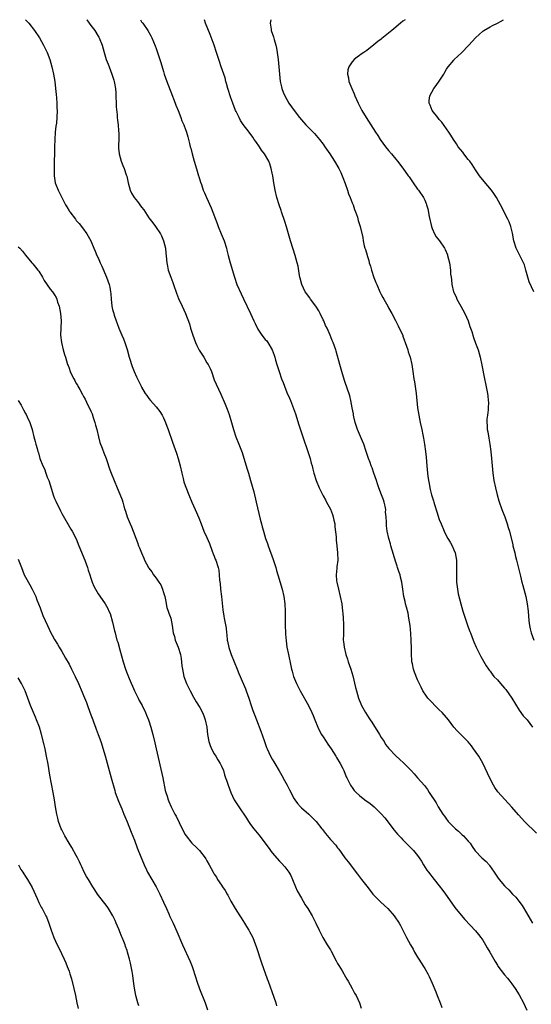
# Model space of a CAD drawing. Units: inches. Extents: x 2505000 to 2508000, y 1548000 to 1551000.
# Drawn here: x 2506045 to 2506186, y 1550729 to 1551000 of the extents above; entities that cross this region are included whole.
import ezdxf

# ---------------------------------------------------------------- set-up
doc = ezdxf.new("R2010")
doc.units = ezdxf.units.IN
doc.header["$MEASUREMENT"] = 0
doc.layers.add('LD25051548_10ft', color=133, linetype='Continuous')

msp = doc.modelspace()

# ---------------------------------------------------------------- linework, layer by layer
at = {"layer": 'LD25051548_10ft'}
for points, elevation in [([(2506047.03, 1551000), (2506047.87, 1550999), (2506049.5, 1550997), (2506050.88, 1550995), (2506051.98, 1550993), (2506052.94, 1550991), (2506053.71, 1550989), (2506054, 1550988), (2506054.28, 1550987), (2506054.7, 1550985), (2506055.05, 1550983), (2506055.3, 1550981), (2506055.42, 1550979.42), (2506055.52, 1550978.48), (2506055.6, 1550977), (2506055.63, 1550975.63), (2506055.68, 1550975), (2506055.63, 1550973), (2506055.5, 1550971.5), (2506055.36, 1550970.64), (2506055.21, 1550969), (2506055.07, 1550967), (2506054.97, 1550965), (2506054.94, 1550963), (2506054.93, 1550961.07), (2506054.89, 1550958.88), (2506054.9, 1550957), (2506055, 1550956.29), (2506055.21, 1550955), (2506055.96, 1550953), (2506056.32, 1550952.32), (2506056.97, 1550951), (2506058.04, 1550949), (2506058.41, 1550948.41), (2506059, 1550947.33), (2506059.14, 1550947.14), (2506059.21, 1550947), (2506060.74, 1550945), (2506061, 1550944.68), (2506061.8, 1550943.8), (2506062.67, 1550942.67), (2506063.89, 1550941), (2506064.3, 1550940.3), (2506064.99, 1550939), (2506065.83, 1550937), (2506066.21, 1550936.21), (2506066.69, 1550935), (2506067, 1550934.34), (2506067.59, 1550933), (2506068.03, 1550932.03), (2506069.35, 1550929), (2506070.07, 1550927), (2506070.23, 1550926.23), (2506070.42, 1550925), (2506070.47, 1550924.48), (2506070.56, 1550923), (2506070.78, 1550921), (2506071, 1550920.1), (2506071.25, 1550919.25), (2506071.29, 1550919), (2506071.4, 1550918.6), (2506071.95, 1550917), (2506072.25, 1550916.25), (2506072.71, 1550915), (2506073, 1550914.3), (2506073.58, 1550913), (2506073.99, 1550912), (2506074.37, 1550911), (2506075, 1550909.05), (2506075.57, 1550907), (2506075.85, 1550906.15), (2506076.2, 1550905), (2506076.4, 1550904.4), (2506076.97, 1550903), (2506077.6, 1550901.6), (2506078.84, 1550899), (2506079, 1550898.68), (2506079.99, 1550897), (2506080.39, 1550896.39), (2506081, 1550895.54), (2506081.45, 1550895), (2506083, 1550893.3), (2506084.04, 1550892.04), (2506084.66, 1550891), (2506085, 1550890.3), (2506085.56, 1550889), (2506085.95, 1550887.95), (2506086.28, 1550887), (2506087.54, 1550883.54), (2506088.56, 1550880.56), (2506089.05, 1550879.05), (2506089.63, 1550877), (2506090.07, 1550875), (2506090.44, 1550873.56), (2506090.64, 1550872.64), (2506091, 1550871.62), (2506091.17, 1550871.17), (2506092.03, 1550869), (2506092.85, 1550867), (2506093.74, 1550865), (2506094.73, 1550862.73), (2506095.38, 1550861), (2506096.17, 1550859), (2506097, 1550857.24), (2506097.65, 1550855.65), (2506098.47, 1550853.53), (2506098.74, 1550852.74), (2506099, 1550852.08), (2506099.28, 1550851.28), (2506099.41, 1550851), (2506100.04, 1550849), (2506100.22, 1550848.22), (2506100.39, 1550847), (2506100.49, 1550845.51), (2506100.61, 1550844.61), (2506100.75, 1550843), (2506100.98, 1550841), (2506101.35, 1550837.35), (2506101.62, 1550835.62), (2506101.74, 1550835), (2506101.89, 1550834.11), (2506102.24, 1550832.24), (2506102.36, 1550831), (2506102.46, 1550830.46), (2506102.6, 1550829), (2506102.68, 1550828.68), (2506103.03, 1550826.97), (2506103.68, 1550825), (2506104.46, 1550823), (2506105.33, 1550821), (2506105.81, 1550819.81), (2506106.17, 1550819), (2506107.57, 1550815.57), (2506107.83, 1550815), (2506108.55, 1550813), (2506109.16, 1550811), (2506109.62, 1550809.62), (2506110.17, 1550808.17), (2506110.65, 1550807), (2506111.87, 1550803.87), (2506112.71, 1550801.29), (2506113, 1550800.49), (2506113.42, 1550799.42), (2506113.57, 1550799), (2506114.49, 1550797), (2506115, 1550796.14), (2506115.44, 1550795.44), (2506115.67, 1550795), (2506116.92, 1550792.92), (2506117.64, 1550791.64), (2506118.33, 1550790.33), (2506119.06, 1550789), (2506119.7, 1550787.7), (2506121, 1550785.26), (2506121.16, 1550785), (2506121.92, 1550783.92), (2506122.78, 1550783), (2506123, 1550782.79), (2506125.02, 1550781), (2506127.1, 1550779), (2506128.66, 1550777), (2506128.79, 1550776.79), (2506129.64, 1550775.64), (2506131, 1550774.06), (2506132.46, 1550772.46), (2506133, 1550771.74), (2506133.34, 1550771.34), (2506135, 1550769), (2506135.88, 1550767.88), (2506138.47, 1550764.47), (2506139.61, 1550763), (2506141, 1550761.14), (2506141.97, 1550759.97), (2506142.72, 1550759), (2506143, 1550758.68), (2506144.83, 1550756.83), (2506145.87, 1550755.87), (2506146.78, 1550755), (2506148.56, 1550753), (2506149.94, 1550751), (2506150.29, 1550750.29), (2506150.98, 1550749), (2506151.98, 1550747), (2506153.04, 1550745), (2506153.78, 1550743.78), (2506154.18, 1550743), (2506155, 1550741.61), (2506155.37, 1550741), (2506156.02, 1550740.02), (2506156.66, 1550739), (2506157, 1550738.44), (2506157.83, 1550737), (2506158.25, 1550736.25), (2506159, 1550734.47), (2506160.02, 1550732.02), (2506160.46, 1550731), (2506161.26, 1550729), (2506161.71, 1550727.71)], 7450), ([(2506063.88, 1551000), (2506063.93, 1550999.93), (2506064.55, 1550999), (2506065, 1550998.37), (2506066.07, 1550997), (2506067, 1550995.44), (2506067.18, 1550995.18), (2506067.29, 1550995), (2506068.09, 1550993), (2506068.64, 1550991), (2506069.24, 1550989), (2506069.74, 1550987.74), (2506070.02, 1550987), (2506070.82, 1550985), (2506071.36, 1550983.36), (2506071.46, 1550983), (2506071.54, 1550982.46), (2506071.79, 1550981), (2506071.87, 1550979.87), (2506072.01, 1550976.01), (2506072.21, 1550973.79), (2506072.26, 1550973), (2506072.35, 1550972.35), (2506072.5, 1550971), (2506072.62, 1550969.38), (2506072.72, 1550968.72), (2506072.69, 1550967), (2506072.61, 1550965.39), (2506072.61, 1550965), (2506072.62, 1550964.62), (2506072.76, 1550963), (2506073.36, 1550961), (2506073.81, 1550959.81), (2506074.19, 1550959), (2506074.76, 1550957.24), (2506074.87, 1550956.87), (2506075.25, 1550955), (2506075.81, 1550953), (2506076.22, 1550952.22), (2506076.93, 1550951), (2506077.88, 1550949.88), (2506079, 1550948.34), (2506079.59, 1550947.59), (2506081, 1550945.38), (2506082.04, 1550944.04), (2506082.83, 1550943), (2506084.18, 1550941), (2506084.46, 1550940.46), (2506085.05, 1550939), (2506085.53, 1550937), (2506085.69, 1550935.69), (2506085.73, 1550935), (2506085.85, 1550933.85), (2506085.92, 1550933), (2506086.09, 1550932.09), (2506086.34, 1550931), (2506087, 1550929), (2506087.55, 1550927.55), (2506087.74, 1550927), (2506088.61, 1550924.61), (2506089.17, 1550923.17), (2506090.12, 1550921), (2506091.04, 1550919), (2506092.17, 1550916.17), (2506092.5, 1550915), (2506093.11, 1550913), (2506093.85, 1550911), (2506094.2, 1550910.2), (2506094.88, 1550908.88), (2506096.09, 1550907), (2506097, 1550905.44), (2506097.29, 1550905), (2506097.84, 1550903.84), (2506098.21, 1550903), (2506099, 1550900.76), (2506099.53, 1550899.53), (2506100.8, 1550896.8), (2506102.03, 1550894.03), (2506102.6, 1550892.6), (2506103.14, 1550891.14), (2506103.79, 1550889), (2506104.34, 1550887), (2506104.98, 1550885), (2506105.74, 1550883), (2506106.68, 1550880.68), (2506107.18, 1550879.18), (2506108.08, 1550876.08), (2506108.43, 1550875), (2506109.02, 1550873), (2506109.46, 1550871.46), (2506109.86, 1550869.86), (2506110.53, 1550867), (2506111.66, 1550862.34), (2506111.99, 1550861), (2506112.22, 1550860.22), (2506112.53, 1550859), (2506113.15, 1550857), (2506113.64, 1550855.64), (2506113.85, 1550855), (2506115.22, 1550851.22), (2506115.97, 1550849), (2506116.19, 1550848.19), (2506116.56, 1550847), (2506117.7, 1550843), (2506118.19, 1550841), (2506118.47, 1550839), (2506118.57, 1550837), (2506118.57, 1550833), (2506118.62, 1550831), (2506118.63, 1550830.63), (2506118.78, 1550828.78), (2506119.04, 1550827), (2506119.43, 1550825), (2506120.07, 1550821.93), (2506120.27, 1550821), (2506120.44, 1550820.44), (2506120.83, 1550819), (2506121.65, 1550817), (2506122.68, 1550815), (2506125.01, 1550811), (2506125.92, 1550809), (2506126.23, 1550808.23), (2506126.68, 1550807), (2506127.52, 1550805), (2506128.02, 1550804.02), (2506128.57, 1550803), (2506129, 1550802.29), (2506129.83, 1550801), (2506130.27, 1550800.27), (2506131.19, 1550799), (2506132.51, 1550797), (2506132.67, 1550796.67), (2506133, 1550796.16), (2506133.4, 1550795.4), (2506133.67, 1550795), (2506134.43, 1550793.57), (2506134.7, 1550793), (2506134.78, 1550792.78), (2506135, 1550792.29), (2506135.34, 1550791.34), (2506135.53, 1550791), (2506136.08, 1550789.91), (2506136.51, 1550789), (2506136.71, 1550788.71), (2506137, 1550788.33), (2506137.55, 1550787.55), (2506138.06, 1550787), (2506139, 1550786.19), (2506140.51, 1550785), (2506141.98, 1550783.98), (2506143.07, 1550783.07), (2506145, 1550781.12), (2506145.97, 1550779.97), (2506148.61, 1550776.61), (2506149.52, 1550775.52), (2506150.47, 1550774.47), (2506151, 1550773.92), (2506152.47, 1550772.47), (2506153, 1550771.91), (2506153.46, 1550771.46), (2506153.91, 1550771), (2506155, 1550769.63), (2506155.46, 1550769), (2506156.09, 1550768.09), (2506156.67, 1550767), (2506157.61, 1550765.61), (2506157.99, 1550765), (2506159.56, 1550763), (2506161, 1550761.29), (2506162, 1550760), (2506162.73, 1550759), (2506164.46, 1550756.46), (2506165.3, 1550755.3), (2506167, 1550753.14), (2506168.01, 1550752.01), (2506171, 1550748.86), (2506171.84, 1550747.84), (2506172.49, 1550747), (2506173, 1550746.25), (2506173.77, 1550745), (2506174.18, 1550744.18), (2506174.93, 1550743), (2506176.36, 1550740.36), (2506177, 1550739.39), (2506177.14, 1550739.14), (2506179, 1550736.71), (2506179.77, 1550735.77), (2506180.43, 1550735), (2506181, 1550734.23), (2506181.87, 1550733), (2506183, 1550731.23), (2506184.18, 1550729), (2506185.08, 1550727)], 7440), ([(2506078.66, 1551000), (2506079, 1550999.44), (2506079.32, 1550999), (2506080.69, 1550997), (2506081.52, 1550995.52), (2506081.81, 1550995), (2506082.76, 1550992.76), (2506083, 1550992.03), (2506083.38, 1550991), (2506084.03, 1550989), (2506084.24, 1550988.24), (2506085, 1550985.68), (2506085.21, 1550985), (2506085.91, 1550983), (2506086.23, 1550982.23), (2506087, 1550980.16), (2506088.24, 1550977), (2506088.43, 1550976.43), (2506089.03, 1550974.97), (2506089.8, 1550973), (2506090.09, 1550972.09), (2506090.63, 1550971), (2506090.71, 1550970.71), (2506091, 1550970), (2506091.34, 1550969), (2506091.69, 1550967.69), (2506091.89, 1550967), (2506092.17, 1550965.83), (2506092.4, 1550965), (2506092.56, 1550964.56), (2506092.93, 1550963), (2506093.47, 1550961), (2506093.84, 1550959.84), (2506094.29, 1550958.29), (2506094.7, 1550957), (2506094.75, 1550956.75), (2506095.21, 1550955.21), (2506095.46, 1550954.54), (2506095.98, 1550953), (2506096.29, 1550952.29), (2506096.83, 1550951), (2506098.14, 1550948.14), (2506099.8, 1550943.8), (2506100.09, 1550943), (2506100.93, 1550940.93), (2506101.7, 1550939), (2506102.33, 1550937), (2506102.47, 1550936.47), (2506102.81, 1550935), (2506103.34, 1550933), (2506104.56, 1550929), (2506105.26, 1550927), (2506106.4, 1550924.4), (2506107.05, 1550923.05), (2506109.02, 1550919.02), (2506109.94, 1550917), (2506110.26, 1550916.26), (2506111, 1550914.73), (2506112.13, 1550913), (2506113, 1550911.88), (2506113.44, 1550911.44), (2506113.73, 1550911), (2506114.98, 1550908.98), (2506115.53, 1550907.53), (2506115.65, 1550907), (2506115.89, 1550906.11), (2506116.22, 1550905), (2506116.42, 1550904.42), (2506116.87, 1550903), (2506117.57, 1550901), (2506117.96, 1550899.96), (2506118.31, 1550899), (2506119, 1550897.26), (2506119.72, 1550895.72), (2506120.03, 1550895), (2506120.86, 1550892.86), (2506121.35, 1550891.35), (2506122.28, 1550888.28), (2506123.39, 1550885), (2506124.81, 1550881), (2506125.42, 1550879), (2506125.73, 1550877.73), (2506125.93, 1550877), (2506126.13, 1550876.13), (2506126.44, 1550875), (2506127.09, 1550873), (2506127.9, 1550871), (2506128.92, 1550868.92), (2506129, 1550868.79), (2506129.62, 1550867.62), (2506129.93, 1550867), (2506131, 1550865.05), (2506131.6, 1550863.6), (2506131.79, 1550863), (2506131.97, 1550862.03), (2506132.19, 1550861), (2506132.25, 1550860.25), (2506132.55, 1550857.45), (2506132.55, 1550856.55), (2506132.78, 1550855), (2506133, 1550853), (2506133.02, 1550851), (2506132.81, 1550849.2), (2506132.79, 1550848.79), (2506132.61, 1550847), (2506132.71, 1550845.29), (2506132.75, 1550845), (2506133.19, 1550843), (2506133.71, 1550841), (2506134.12, 1550839), (2506134.37, 1550837), (2506134.4, 1550836.4), (2506134.55, 1550835), (2506134.65, 1550833.36), (2506134.65, 1550833), (2506134.6, 1550831), (2506134.6, 1550830.6), (2506134.55, 1550829), (2506134.62, 1550828.62), (2506134.76, 1550827), (2506135.26, 1550825), (2506135.7, 1550823.7), (2506135.91, 1550823), (2506136.59, 1550821), (2506137.14, 1550819.14), (2506137.92, 1550815.93), (2506138.17, 1550815), (2506138.77, 1550813), (2506139.38, 1550811.38), (2506139.56, 1550811), (2506140.66, 1550809), (2506141.6, 1550807.6), (2506141.97, 1550807), (2506142.39, 1550806.39), (2506144.51, 1550803), (2506145, 1550802.17), (2506145.78, 1550801), (2506146.22, 1550800.22), (2506147.08, 1550799.08), (2506149, 1550797.05), (2506150.1, 1550796.1), (2506151.14, 1550795.14), (2506153.21, 1550793), (2506154.12, 1550792.12), (2506155, 1550791.05), (2506156.88, 1550788.88), (2506157.77, 1550787.77), (2506158.25, 1550787), (2506160.1, 1550784.1), (2506160.7, 1550783), (2506161.98, 1550781), (2506162.43, 1550780.43), (2506163, 1550779.6), (2506163.28, 1550779.28), (2506163.47, 1550779), (2506165.43, 1550777), (2506166.28, 1550776.28), (2506167.34, 1550775.34), (2506167.67, 1550775), (2506169, 1550773.58), (2506169.47, 1550773), (2506170.09, 1550772.09), (2506170.91, 1550770.91), (2506172.75, 1550769), (2506173.92, 1550767.92), (2506174.75, 1550767), (2506174.86, 1550766.86), (2506176.1, 1550765), (2506177, 1550763.61), (2506177.49, 1550763), (2506179, 1550761.25), (2506179.25, 1550761), (2506180.18, 1550760.18), (2506181.19, 1550759), (2506182.1, 1550758.1), (2506182.91, 1550757), (2506183.83, 1550755.83), (2506185, 1550753.8), (2506186.06, 1550752.06), (2506186.67, 1550751)], 7430), ([(2506187.74, 1550775.74), (2506184.51, 1550779), (2506183.78, 1550779.78), (2506182.83, 1550780.83), (2506181, 1550782.94), (2506177.17, 1550787.17), (2506176.33, 1550788.33), (2506175.93, 1550789), (2506174.94, 1550790.94), (2506174.3, 1550792.3), (2506173, 1550795.04), (2506171.86, 1550797), (2506170.47, 1550799), (2506169.83, 1550799.83), (2506168.92, 1550800.92), (2506165.96, 1550803.96), (2506165.03, 1550805.03), (2506163.56, 1550807), (2506163, 1550807.68), (2506161.79, 1550809), (2506161, 1550809.8), (2506159.73, 1550811), (2506159, 1550811.79), (2506158.39, 1550812.39), (2506157.86, 1550813), (2506157.49, 1550813.49), (2506156.5, 1550815), (2506155.97, 1550815.97), (2506155, 1550818.08), (2506154.13, 1550820.13), (2506153.85, 1550821), (2506153.58, 1550822.42), (2506153.43, 1550823), (2506153.39, 1550823.39), (2506153.31, 1550825), (2506153.31, 1550826.69), (2506153.28, 1550829), (2506153.18, 1550830.82), (2506152.95, 1550833), (2506152.63, 1550835), (2506152.38, 1550836.38), (2506151.94, 1550838.06), (2506151.73, 1550839), (2506151.61, 1550839.61), (2506151.26, 1550841), (2506150.94, 1550843), (2506150.65, 1550845), (2506150.32, 1550846.32), (2506150.18, 1550847), (2506149.86, 1550847.86), (2506149.52, 1550849), (2506149.37, 1550849.37), (2506149, 1550850.5), (2506147.66, 1550855), (2506147.53, 1550855.53), (2506147.06, 1550857), (2506146.63, 1550859), (2506146.49, 1550860.49), (2506146.43, 1550861), (2506146.46, 1550861.54), (2506146.38, 1550863), (2506146.22, 1550864.22), (2506146.24, 1550865), (2506146.08, 1550865.92), (2506145.83, 1550867), (2506145.63, 1550867.63), (2506145.12, 1550869), (2506144.32, 1550871), (2506144.02, 1550872.02), (2506143.67, 1550873), (2506143.01, 1550875.01), (2506142.47, 1550876.47), (2506142.23, 1550877), (2506141.91, 1550877.91), (2506141.49, 1550879), (2506140.85, 1550881), (2506140.18, 1550883), (2506139.84, 1550883.84), (2506138.5, 1550887), (2506137.82, 1550889), (2506137.46, 1550890.54), (2506137.37, 1550891), (2506137.34, 1550891.34), (2506137.04, 1550893), (2506136.65, 1550895), (2506136.32, 1550896.31), (2506135, 1550900.27), (2506134.36, 1550902.36), (2506133.57, 1550905), (2506132.59, 1550908.59), (2506132.47, 1550909), (2506131.77, 1550911), (2506131.53, 1550911.53), (2506130.94, 1550913.06), (2506130.08, 1550915), (2506129.69, 1550915.69), (2506129.17, 1550917), (2506129, 1550917.31), (2506128.22, 1550919), (2506127.79, 1550919.79), (2506127, 1550921.06), (2506125.55, 1550923), (2506125.35, 1550923.35), (2506125, 1550923.77), (2506124.48, 1550924.48), (2506124.06, 1550925), (2506123.11, 1550927), (2506122.71, 1550928.71), (2506122.61, 1550929), (2506122.49, 1550929.51), (2506122.1, 1550932.1), (2506121.88, 1550933), (2506121.31, 1550935), (2506120.73, 1550936.73), (2506120.04, 1550939), (2506118.9, 1550942.9), (2506118.4, 1550944.4), (2506117.5, 1550947), (2506117.39, 1550947.39), (2506116.85, 1550949), (2506116.25, 1550951), (2506115.78, 1550953), (2506115.44, 1550955), (2506115.13, 1550957), (2506115, 1550957.67), (2506114.72, 1550959), (2506114.28, 1550960.28), (2506114, 1550961), (2506112.86, 1550963), (2506112.06, 1550964.06), (2506111.43, 1550965), (2506110.41, 1550966.41), (2506110.04, 1550967), (2506109.59, 1550967.59), (2506108.61, 1550969), (2506107, 1550971.09), (2506106.24, 1550972.24), (2506105.83, 1550973), (2506105, 1550974.67), (2506104.86, 1550975), (2506104.09, 1550977), (2506103.57, 1550978.43), (2506103.38, 1550979), (2506103.3, 1550979.3), (2506103, 1550980.2), (2506102.76, 1550981), (2506102.41, 1550982.41), (2506102.21, 1550983), (2506101.98, 1550983.98), (2506101.6, 1550985), (2506100.9, 1550987), (2506100.46, 1550988.46), (2506100.25, 1550989), (2506099.62, 1550991), (2506098.98, 1550992.98), (2506097.88, 1550995.88), (2506096.62, 1550999), (2506096.27, 1551000)], 7420), ([(2506114.6, 1551000), (2506114.39, 1550999), (2506114.64, 1550997.36), (2506114.71, 1550997), (2506115.29, 1550995.29), (2506115.48, 1550994.52), (2506115.94, 1550993), (2506116.16, 1550992.16), (2506116.37, 1550991), (2506116.65, 1550989), (2506116.82, 1550987), (2506116.95, 1550985), (2506117.18, 1550983), (2506117.5, 1550981.5), (2506117.63, 1550981), (2506118, 1550980), (2506118.41, 1550979), (2506119, 1550977.96), (2506119.58, 1550977), (2506120.98, 1550975), (2506122.53, 1550973), (2506123, 1550972.41), (2506124.25, 1550971), (2506126.59, 1550968.59), (2506127.54, 1550967.54), (2506127.98, 1550967), (2506129, 1550965.66), (2506129.48, 1550965), (2506130.82, 1550963), (2506132.1, 1550961), (2506133.29, 1550959), (2506133.86, 1550957.86), (2506134.28, 1550957), (2506134.47, 1550956.47), (2506135.11, 1550954.89), (2506135.75, 1550953), (2506136.03, 1550952.03), (2506136.46, 1550951), (2506137, 1550949.55), (2506137.23, 1550949), (2506137.68, 1550947.68), (2506137.95, 1550947), (2506138.42, 1550945.58), (2506138.67, 1550944.67), (2506139.19, 1550943), (2506139.93, 1550939.93), (2506140.06, 1550939), (2506140.31, 1550937.69), (2506140.52, 1550937), (2506140.67, 1550936.67), (2506141.09, 1550935.09), (2506141.1, 1550935), (2506141.59, 1550933.59), (2506141.72, 1550933), (2506142.04, 1550932.04), (2506142.33, 1550931), (2506143, 1550928.94), (2506143.53, 1550927.53), (2506143.75, 1550927), (2506144.63, 1550925), (2506145, 1550924.22), (2506145.46, 1550923.46), (2506145.72, 1550923), (2506146.79, 1550921), (2506147, 1550920.55), (2506147.9, 1550919), (2506148.94, 1550917.06), (2506149.63, 1550915.63), (2506149.97, 1550915), (2506150.91, 1550913), (2506151, 1550912.78), (2506151.97, 1550910.03), (2506152.32, 1550909), (2506152.47, 1550908.47), (2506152.98, 1550907), (2506153.44, 1550905), (2506153.75, 1550903), (2506154.03, 1550901), (2506154.16, 1550900.16), (2506154.6, 1550897), (2506155.04, 1550893), (2506155.34, 1550891), (2506155.74, 1550889), (2506156.17, 1550887), (2506156.45, 1550885.55), (2506156.65, 1550884.65), (2506156.91, 1550883), (2506157.2, 1550881), (2506157.38, 1550879.38), (2506157.55, 1550877), (2506157.73, 1550875), (2506157.82, 1550874.18), (2506158.01, 1550873), (2506158.19, 1550872.19), (2506158.39, 1550871), (2506158.52, 1550870.52), (2506158.86, 1550869), (2506159, 1550868.5), (2506159.36, 1550867.36), (2506159.46, 1550867), (2506159.66, 1550866.34), (2506160.34, 1550864.34), (2506161, 1550862.26), (2506161.48, 1550861), (2506162.32, 1550859), (2506163, 1550857.65), (2506163.36, 1550857), (2506163.99, 1550855.99), (2506164.51, 1550855), (2506165, 1550853.86), (2506165.35, 1550853), (2506165.71, 1550851), (2506165.75, 1550849), (2506165.7, 1550847.7), (2506165.7, 1550845.7), (2506165.72, 1550845), (2506165.98, 1550843), (2506166.24, 1550841.76), (2506166.91, 1550839), (2506167.47, 1550837), (2506168.11, 1550835), (2506168.86, 1550832.86), (2506169, 1550832.52), (2506169.4, 1550831.4), (2506169.56, 1550831), (2506169.94, 1550829.94), (2506170.35, 1550829), (2506170.53, 1550828.53), (2506171.2, 1550827), (2506172.16, 1550825), (2506172.46, 1550824.46), (2506173.94, 1550821.94), (2506174.58, 1550821), (2506174.74, 1550820.74), (2506175, 1550820.39), (2506175.56, 1550819.56), (2506176.05, 1550819), (2506177, 1550818.01), (2506177.85, 1550817), (2506179, 1550815.76), (2506179.33, 1550815.33), (2506181.01, 1550813.01), (2506183, 1550809.68), (2506184.11, 1550808.11), (2506185.18, 1550807), (2506186.7, 1550805)], 7410), ([(2506151.59, 1551000), (2506151, 1550999.59), (2506150.31, 1550999), (2506148.49, 1550997.51), (2506147.96, 1550997), (2506145.18, 1550994.82), (2506145, 1550994.65), (2506144.03, 1550993.97), (2506143, 1550993.05), (2506141, 1550991.54), (2506140.19, 1550991), (2506139.49, 1550990.51), (2506139, 1550990.1), (2506138.36, 1550989.64), (2506137.58, 1550989), (2506137, 1550988.35), (2506136.08, 1550987), (2506135.84, 1550986.16), (2506135.73, 1550985), (2506135.96, 1550983.96), (2506136.09, 1550983), (2506136.87, 1550981), (2506137.54, 1550979.54), (2506137.76, 1550979), (2506138.64, 1550977), (2506139.64, 1550975), (2506140.83, 1550973), (2506143.42, 1550969), (2506144.05, 1550968.05), (2506144.71, 1550967), (2506146.17, 1550965), (2506147, 1550963.96), (2506147.8, 1550963), (2506149, 1550961.52), (2506149.46, 1550961), (2506151, 1550959.04), (2506152.39, 1550957), (2506152.66, 1550956.66), (2506153.8, 1550955), (2506155, 1550953.33), (2506155.29, 1550953), (2506156.69, 1550951), (2506157, 1550950.24), (2506157.38, 1550949.38), (2506157.5, 1550949), (2506157.83, 1550947.83), (2506158.21, 1550945.79), (2506158.83, 1550943), (2506159, 1550942.48), (2506159.68, 1550941), (2506160.17, 1550940.17), (2506161.03, 1550939), (2506162.43, 1550937), (2506162.63, 1550936.63), (2506163.22, 1550935.22), (2506163.29, 1550935), (2506163.81, 1550933), (2506164.11, 1550931), (2506164.12, 1550929.88), (2506164.24, 1550929), (2506164.37, 1550928.37), (2506164.41, 1550927), (2506164.89, 1550925), (2506165, 1550924.76), (2506165.61, 1550923.61), (2506165.86, 1550923), (2506166.97, 1550921), (2506168.02, 1550919), (2506168.91, 1550917), (2506169.46, 1550915.46), (2506169.64, 1550915), (2506169.95, 1550914.05), (2506170.43, 1550912.43), (2506171, 1550910.82), (2506171.68, 1550909), (2506172.27, 1550907), (2506172.76, 1550904.76), (2506173.46, 1550901), (2506173.73, 1550899.73), (2506174.26, 1550897), (2506174.35, 1550896.35), (2506174.51, 1550895), (2506174.52, 1550894.52), (2506174.47, 1550893), (2506174.42, 1550892.42), (2506174.24, 1550891), (2506174.13, 1550889.87), (2506174.07, 1550889), (2506174.15, 1550888.15), (2506174.21, 1550887), (2506174.36, 1550886.36), (2506174.63, 1550884.63), (2506174.89, 1550883), (2506175.16, 1550881), (2506175.39, 1550879), (2506175.56, 1550877), (2506175.76, 1550875), (2506176.07, 1550873), (2506176.47, 1550871), (2506176.91, 1550869), (2506177.38, 1550867.38), (2506178.25, 1550865), (2506179.02, 1550863), (2506179.72, 1550861), (2506180.02, 1550860.02), (2506180.3, 1550859), (2506181.24, 1550855.24), (2506181.29, 1550855), (2506181.65, 1550853.65), (2506181.78, 1550853), (2506182.03, 1550852.03), (2506182.26, 1550851), (2506183.36, 1550846.64), (2506183.74, 1550845), (2506184, 1550844), (2506184.3, 1550843), (2506184.84, 1550841), (2506185.21, 1550839), (2506185.46, 1550837), (2506185.71, 1550834.29), (2506185.86, 1550833), (2506186.07, 1550832.07), (2506186.28, 1550831), (2506187.01, 1550829)], 7400), ([(2506187.06, 1550925), (2506185.78, 1550927.78), (2506185.37, 1550929), (2506184.87, 1550931), (2506184.44, 1550932.44), (2506184.22, 1550933), (2506183, 1550935.33), (2506182.45, 1550936.45), (2506182.2, 1550937), (2506181.58, 1550939), (2506181.18, 1550941.18), (2506180.74, 1550943), (2506180.24, 1550944.24), (2506179.9, 1550945), (2506177.9, 1550949), (2506176.75, 1550951), (2506176.05, 1550952.05), (2506175.34, 1550953), (2506173.39, 1550955.39), (2506173, 1550955.83), (2506172.49, 1550956.49), (2506172.11, 1550957), (2506171, 1550958.58), (2506170.06, 1550960.06), (2506169.38, 1550961), (2506169, 1550961.5), (2506167.78, 1550963), (2506167.45, 1550963.45), (2506166.24, 1550965), (2506165.76, 1550965.76), (2506164.89, 1550967), (2506164.17, 1550968.17), (2506163.63, 1550969), (2506161.73, 1550971.73), (2506161, 1550972.52), (2506160.79, 1550972.79), (2506160.58, 1550973), (2506159.01, 1550975), (2506158.45, 1550976.45), (2506158.2, 1550977), (2506158.24, 1550977.76), (2506158.35, 1550979), (2506159.47, 1550981), (2506160.14, 1550981.86), (2506161, 1550983.08), (2506162.21, 1550985), (2506162.49, 1550985.51), (2506163, 1550986.33), (2506163.45, 1550987), (2506165, 1550988.85), (2506165.13, 1550989), (2506167.11, 1550990.89), (2506169.15, 1550993), (2506170.02, 1550993.98), (2506171, 1550995), (2506173, 1550996.8), (2506173.29, 1550997), (2506175, 1550998.04), (2506175.62, 1550998.38), (2506177, 1550999.07), (2506178.67, 1551000)], 7390), ([(2506045, 1550937.42), (2506045.42, 1550937), (2506046.15, 1550936.15), (2506047, 1550935.1), (2506048.77, 1550933), (2506049, 1550932.7), (2506049.79, 1550931.79), (2506050.39, 1550931), (2506050.64, 1550930.64), (2506051.67, 1550929), (2506052.15, 1550928.15), (2506053.76, 1550925.76), (2506054.4, 1550925), (2506055, 1550924.16), (2506055.41, 1550923.41), (2506055.6, 1550923), (2506055.85, 1550922.15), (2506056.23, 1550921), (2506056.61, 1550919), (2506056.78, 1550917), (2506056.63, 1550913), (2506056.87, 1550911), (2506057.39, 1550909), (2506057.74, 1550907.74), (2506057.99, 1550907), (2506058.59, 1550905), (2506058.72, 1550904.72), (2506059, 1550903.91), (2506059.34, 1550903), (2506059.62, 1550902.38), (2506060.33, 1550901), (2506060.59, 1550900.59), (2506061, 1550899.75), (2506061.29, 1550899.29), (2506061.43, 1550899), (2506061.95, 1550898.05), (2506062.72, 1550896.72), (2506063, 1550896.17), (2506063.44, 1550895.44), (2506064.21, 1550893.79), (2506064.74, 1550892.74), (2506065, 1550892.08), (2506065.32, 1550891.32), (2506065.63, 1550890.37), (2506066.1, 1550889), (2506066.27, 1550888.27), (2506066.61, 1550887), (2506067.07, 1550885), (2506067.5, 1550883.5), (2506068.15, 1550881.85), (2506068.61, 1550880.61), (2506069.22, 1550879), (2506069.66, 1550877.66), (2506069.9, 1550877), (2506070.16, 1550876.16), (2506070.57, 1550875), (2506071.38, 1550873), (2506072.26, 1550871), (2506073, 1550869.24), (2506073.61, 1550867.61), (2506073.8, 1550867), (2506074.12, 1550865.88), (2506074.4, 1550865), (2506074.56, 1550864.56), (2506075.02, 1550863), (2506075.84, 1550861), (2506076.22, 1550860.22), (2506077.87, 1550855.87), (2506078.15, 1550855), (2506078.41, 1550854.41), (2506078.92, 1550853), (2506079.59, 1550851.59), (2506079.81, 1550851), (2506080.85, 1550849), (2506081, 1550848.79), (2506081.8, 1550847.8), (2506082.3, 1550847), (2506083, 1550846.06), (2506083.75, 1550845), (2506084.25, 1550844.25), (2506084.75, 1550843), (2506085, 1550842.12), (2506085.35, 1550841), (2506085.63, 1550839.63), (2506085.78, 1550839), (2506085.98, 1550837.98), (2506086.33, 1550837), (2506086.45, 1550836.45), (2506087.04, 1550835), (2506087.43, 1550833), (2506087.59, 1550831.59), (2506087.71, 1550831), (2506088.02, 1550829.98), (2506088.27, 1550829), (2506089.07, 1550827), (2506089.69, 1550825), (2506089.91, 1550823.91), (2506090.11, 1550821.89), (2506090.23, 1550821), (2506090.63, 1550819), (2506091.37, 1550817), (2506092.35, 1550815), (2506093.27, 1550813.27), (2506094.01, 1550812.01), (2506095, 1550810.41), (2506095.74, 1550809), (2506096.12, 1550808.12), (2506096.51, 1550807), (2506096.94, 1550805), (2506097.18, 1550803), (2506097.55, 1550801), (2506097.9, 1550799.9), (2506098.26, 1550799), (2506099, 1550797.62), (2506099.39, 1550797), (2506099.99, 1550795.99), (2506100.65, 1550795), (2506101, 1550794.24), (2506101.51, 1550793), (2506101.83, 1550791.83), (2506102.13, 1550791), (2506102.34, 1550790.34), (2506102.81, 1550789), (2506103.59, 1550787), (2506104.51, 1550785), (2506105.74, 1550783), (2506107.87, 1550779.87), (2506108.42, 1550779), (2506109, 1550778.17), (2506109.87, 1550777), (2506110.39, 1550776.39), (2506111.29, 1550775.29), (2506113.89, 1550771.89), (2506115, 1550770.35), (2506117, 1550768.08), (2506117.54, 1550767.54), (2506118.48, 1550766.48), (2506119, 1550765.8), (2506119.56, 1550765), (2506120.06, 1550764.06), (2506120.55, 1550763), (2506121.37, 1550761), (2506121.86, 1550759.86), (2506123, 1550757.83), (2506123.52, 1550757), (2506124.06, 1550756.06), (2506124.78, 1550755), (2506125.96, 1550753), (2506126.99, 1550750.99), (2506127.91, 1550749), (2506128.27, 1550748.27), (2506128.93, 1550747), (2506130.11, 1550745), (2506131, 1550743.59), (2506131.21, 1550743.21), (2506132.59, 1550740.59), (2506133, 1550739.87), (2506133.3, 1550739.3), (2506134.2, 1550737.79), (2506134.66, 1550737), (2506134.77, 1550736.77), (2506135.52, 1550735.52), (2506135.86, 1550735), (2506137.02, 1550733), (2506137.68, 1550731.68), (2506138.09, 1550731), (2506139.02, 1550729), (2506139.52, 1550727.52)], 7460), ([(2506044.98, 1550895), (2506045.76, 1550893.76), (2506046.14, 1550893), (2506046.48, 1550892.48), (2506047, 1550891.44), (2506047.17, 1550891.17), (2506047.43, 1550890.57), (2506048.19, 1550889), (2506048.41, 1550888.41), (2506048.8, 1550887), (2506049.32, 1550885), (2506049.7, 1550883.7), (2506049.87, 1550883), (2506050.17, 1550881.83), (2506050.42, 1550881), (2506050.57, 1550880.57), (2506050.99, 1550879), (2506051.77, 1550877), (2506052.21, 1550876.21), (2506052.6, 1550875), (2506053, 1550873.92), (2506053.38, 1550873), (2506053.81, 1550871.81), (2506054.75, 1550868.75), (2506055, 1550868.06), (2506055.31, 1550867.31), (2506056.6, 1550864.6), (2506057, 1550863.85), (2506059.53, 1550859.53), (2506059.83, 1550859), (2506060.91, 1550856.91), (2506061.71, 1550855), (2506063.3, 1550851), (2506064.04, 1550849), (2506064.27, 1550848.27), (2506064.71, 1550847), (2506065, 1550846.1), (2506065.4, 1550845), (2506065.85, 1550843.85), (2506066.29, 1550843), (2506067, 1550841.74), (2506068.15, 1550840.15), (2506068.93, 1550839), (2506069.68, 1550837.68), (2506069.97, 1550837), (2506070.3, 1550836.3), (2506071, 1550833.91), (2506071.56, 1550831.56), (2506071.66, 1550831), (2506071.88, 1550830.12), (2506072.19, 1550829), (2506072.4, 1550828.4), (2506073, 1550826.31), (2506073.86, 1550823), (2506074.53, 1550821), (2506075, 1550819.81), (2506075.57, 1550818.43), (2506077.07, 1550815), (2506077.7, 1550813.7), (2506078.05, 1550813), (2506078.35, 1550812.35), (2506079.12, 1550811), (2506080.09, 1550809), (2506080.34, 1550808.34), (2506080.9, 1550807), (2506081, 1550806.7), (2506081.53, 1550805), (2506082.08, 1550803), (2506082.65, 1550800.65), (2506083, 1550799.01), (2506084.8, 1550791), (2506085.52, 1550787.52), (2506085.67, 1550787), (2506086.02, 1550785.98), (2506086.3, 1550785), (2506086.5, 1550784.5), (2506087.17, 1550783), (2506088.17, 1550781), (2506088.46, 1550780.46), (2506090.15, 1550777), (2506091, 1550775.39), (2506091.14, 1550775.14), (2506091.24, 1550775), (2506092.85, 1550773), (2506093, 1550772.83), (2506093.97, 1550771.97), (2506094.95, 1550771), (2506096.53, 1550769), (2506096.7, 1550768.7), (2506097, 1550768.1), (2506097.61, 1550767), (2506098.66, 1550765), (2506098.81, 1550764.81), (2506099, 1550764.47), (2506099.61, 1550763.61), (2506099.93, 1550763), (2506101, 1550761.48), (2506101.3, 1550761), (2506102.01, 1550760.01), (2506102.52, 1550759), (2506102.7, 1550758.7), (2506103.59, 1550757), (2506104.74, 1550755), (2506106.05, 1550753), (2506106.41, 1550752.41), (2506107.35, 1550751), (2506107.92, 1550750.08), (2506108.56, 1550749), (2506108.7, 1550748.7), (2506109.61, 1550747), (2506110.4, 1550745), (2506110.53, 1550744.53), (2506112.01, 1550740.01), (2506113.6, 1550735.6), (2506113.81, 1550735), (2506115.41, 1550730.59), (2506115.95, 1550729), (2506116.19, 1550728.19)], 7470), ([(2506045, 1550851.27), (2506045.85, 1550849), (2506046.67, 1550847), (2506047, 1550846.33), (2506048.21, 1550844.21), (2506048.87, 1550843), (2506049.82, 1550841), (2506050.12, 1550840.12), (2506050.6, 1550839), (2506051, 1550837.88), (2506051.81, 1550835.81), (2506053.03, 1550833), (2506054, 1550831), (2506054.36, 1550830.36), (2506055, 1550829.14), (2506055.83, 1550827.83), (2506056.29, 1550827), (2506057, 1550825.82), (2506057.47, 1550825), (2506058.05, 1550824.05), (2506059, 1550822.32), (2506059.7, 1550821), (2506060.71, 1550819), (2506061.64, 1550817), (2506062.65, 1550814.65), (2506063, 1550813.74), (2506063.79, 1550811.79), (2506064.04, 1550811), (2506064.61, 1550809.39), (2506065, 1550808.39), (2506065.51, 1550807), (2506065.84, 1550806.16), (2506066.28, 1550805), (2506066.47, 1550804.47), (2506067.05, 1550803), (2506067.72, 1550801), (2506068.92, 1550797.08), (2506070.57, 1550791), (2506071.57, 1550787.57), (2506071.74, 1550787), (2506072.17, 1550785.83), (2506072.6, 1550784.6), (2506073.51, 1550782.49), (2506074.11, 1550781), (2506074.35, 1550780.35), (2506075, 1550778.92), (2506076.07, 1550776.07), (2506077, 1550773.8), (2506077.76, 1550771.76), (2506078.79, 1550769.21), (2506079.46, 1550767.46), (2506079.67, 1550767), (2506080.31, 1550765.69), (2506080.63, 1550765), (2506082.95, 1550761), (2506083.65, 1550759.65), (2506083.97, 1550759), (2506085, 1550756.75), (2506085.83, 1550755), (2506086.51, 1550753.49), (2506086.79, 1550752.79), (2506087.64, 1550751), (2506088.69, 1550748.69), (2506090.26, 1550745), (2506092.4, 1550740.4), (2506092.92, 1550739), (2506093.91, 1550735.91), (2506094.17, 1550735), (2506094.89, 1550732.89), (2506096.5, 1550729), (2506097.11, 1550727.11)], 7480), ([(2506078.19, 1550728.19), (2506077.93, 1550729), (2506077.42, 1550731), (2506077.03, 1550733.03), (2506076.74, 1550735), (2506076.54, 1550736.54), (2506076.37, 1550737.63), (2506076.13, 1550739), (2506075.9, 1550739.9), (2506075.67, 1550741), (2506075.14, 1550743), (2506075, 1550743.4), (2506074.57, 1550744.57), (2506074.43, 1550745), (2506074.06, 1550745.94), (2506073.62, 1550747), (2506073.42, 1550747.42), (2506072.71, 1550749.29), (2506072.01, 1550751), (2506071.68, 1550751.68), (2506071.08, 1550753), (2506069.88, 1550755), (2506069.53, 1550755.53), (2506066.86, 1550759), (2506066.14, 1550760.14), (2506065.56, 1550761), (2506064.32, 1550763), (2506063.83, 1550763.83), (2506063.2, 1550765), (2506062.47, 1550766.47), (2506062.23, 1550767), (2506061.83, 1550767.83), (2506061.3, 1550769), (2506061, 1550769.57), (2506059.79, 1550771.79), (2506059.04, 1550773), (2506057.84, 1550775), (2506057.57, 1550775.57), (2506057, 1550776.65), (2506056.83, 1550777), (2506056.12, 1550779), (2506055.91, 1550779.91), (2506055.62, 1550781), (2506055.26, 1550783), (2506054.98, 1550784.98), (2506054.66, 1550787), (2506053.73, 1550791.73), (2506053.23, 1550794.77), (2506052.82, 1550797), (2506052.39, 1550799), (2506052.13, 1550800.13), (2506051.33, 1550803.33), (2506050.83, 1550805), (2506050.07, 1550807), (2506049.76, 1550807.76), (2506049.21, 1550809), (2506048.36, 1550811), (2506047.98, 1550811.98), (2506046.89, 1550815), (2506046.26, 1550816.26), (2506045.92, 1550817), (2506045, 1550818.63)], 7490), ([(2506045.05, 1550767.05), (2506045.74, 1550765.74), (2506046.25, 1550765), (2506046.52, 1550764.52), (2506047, 1550763.83), (2506047.55, 1550763), (2506048.82, 1550760.82), (2506050.21, 1550757.79), (2506050.67, 1550756.67), (2506051.35, 1550755.35), (2506051.57, 1550755), (2506052.64, 1550753), (2506052.75, 1550752.75), (2506053.42, 1550751), (2506054.04, 1550749), (2506054.31, 1550748.31), (2506054.76, 1550747), (2506055.68, 1550745), (2506056.14, 1550744.14), (2506057.66, 1550741), (2506058.07, 1550740.07), (2506058.52, 1550739), (2506059, 1550737.75), (2506059.25, 1550737), (2506059.66, 1550735.66), (2506060.34, 1550733), (2506060.77, 1550731), (2506061.18, 1550729), (2506061.46, 1550727.46)], 7500)]:
    msp.add_lwpolyline(points, dxfattribs=dict(at, elevation=elevation))

doc.saveas('drawing.dxf')
